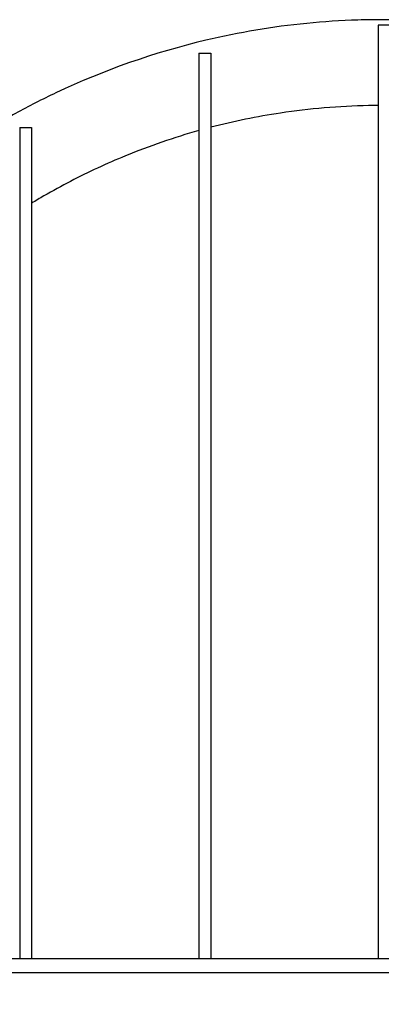
# Model space of a CAD drawing. Units: millimetres. Extents: x 499 to 21090, y 350 to 12781.
# Drawn here: x 3426 to 3597, y 5952 to 6417 of the extents above; entities that cross this region are included whole.
import ezdxf

# ---------------------------------------------------------------- set-up
doc = ezdxf.new("R2010")
doc.units = ezdxf.units.MM
doc.header["$LTSCALE"] = 50
doc.layers.add('FORMAT', color=7, linetype='Continuous')
doc.styles.add('SLDTEXTSTYLE1', font='TXT', dxfattribs={"width": 0.7})
doc.dimstyles.new('SLDDIMSTYLE7', dxfattribs={"dimtxt": 112.888889, "dimasz": 112.888889, "dimexe": 0, "dimexo": 0.0625, "dimgap": 28.222222, "dimtad": 0, "dimtih": 1, "dimtoh": 1, "dimdec": 0, "dimlfac": 0.9, "dimrnd": 1e-09, "dimzin": 12, "dimdsep": 46, "dimtxsty": 'SLDTEXTSTYLE1', "dimsah": 1, "dimcen": 0.09, "dimadec": 0, "dimazin": 3, "dimtfac": 1, "dimtdec": 0, "dimtofl": 0, "dimtmove": 0, "dimatfit": 3, "dimfxl": 1, "dimfrac": 2, "dimtolj": 1, "dimtzin": 12, "dimarcsym": 0})

# ---------------------------------------------------------------- blocks, each defined once
blk = doc.blocks.new('_D_7')
at = {"layer": 'FORMAT', "color": 7, "transparency": 16777216}
for p, q in [((3118.24, 5903.61), (3118.24, 5593.7)), ((4077.79, 5903.61), (4077.79, 5593.7)), ((3118.24, 5643.7), (3357.44, 5643.7)), ((4077.79, 5643.7), (3838.59, 5643.7))]:
    blk.add_line(p, q, dxfattribs=at)
for points in [[(3118.24, 5643.7), (3231.12, 5626.33), (3231.12, 5661.06)], [(4077.79, 5643.7), (3964.9, 5661.06), (3964.9, 5626.33)]]:
    blk.add_solid(points, dxfattribs=at)
at = {"layer": 'FORMAT', "color": 7, "transparency": 16777216, "insert": (3357.44, 5697.81), "char_height": 105.833, "attachment_point": 1, "style": 'SLDTEXTSTYLE1'}
blk.add_mtext('864mm', dxfattribs=at)

msp = doc.modelspace()

# ---------------------------------------------------------------- linework, layer by layer
at = {"color": 7, "linetype": 'Continuous', "lineweight": 25}
for p, q in [((3600.84, 6414.2), (3595.19, 6414.2)), ((3510.52, 6400.96), (3516.17, 6400.96)), ((3425.86, 6365.9), (3431.5, 6365.9)), ((3948.65, 5973.6), (3247.38, 5973.6)), ((3247.38, 5967.11), (3948.65, 5967.11))]:
    msp.add_line(p, q, dxfattribs=at)
for points, knots in [([(4026.27, 5973.6), (4011.78, 6017.82), (3997.26, 6062.05), (3982.43, 6107.32), (3982.09, 6108.39), (3981.41, 6110.59), (3981.07, 6111.74), (3980.03, 6115.14), (3979.32, 6117.4), (3977.14, 6124.12), (3975.61, 6128.58), (3970.83, 6141.86), (3967.38, 6150.6), (3956.22, 6176.41), (3947.74, 6193.09), (3921.76, 6237.22), (3902.25, 6263.41), (3857.94, 6311.14), (3833.14, 6332.68), (3804.19, 6352.69), (3802.28, 6354.01), (3798.45, 6356.6), (3796.52, 6357.88), (3790.7, 6361.64), (3786.79, 6364.07), (3774.92, 6371.12), (3766.84, 6375.51), (3742.16, 6387.72), (3725.14, 6394.57), (3692.36, 6404.93), (3676.7, 6408.75), (3652.87, 6412.89), (3644.88, 6414), (3632.82, 6415.26), (3628.79, 6415.62), (3622.73, 6416.05), (3620.71, 6416.17), (3617.68, 6416.34), (3616.66, 6416.39), (3615.15, 6416.45), (3614.64, 6416.48), (3613.88, 6416.51), (3613.63, 6416.52), (3613.12, 6416.54), (3612.85, 6416.55), (3612.36, 6416.56), (3612.14, 6416.56), (3611.67, 6416.56), (3611.44, 6416.56), (3610.97, 6416.56), (3610.73, 6416.56), (3610.26, 6416.56), (3610.04, 6416.55), (3609.55, 6416.56), (3609.28, 6416.57), (3608.78, 6416.59), (3608.53, 6416.6), (3607.77, 6416.62), (3607.26, 6416.64), (3605.74, 6416.68), (3604.73, 6416.71), (3601.69, 6416.77), (3599.67, 6416.79), (3593.6, 6416.81), (3589.55, 6416.75), (3577.44, 6416.38), (3569.38, 6415.86), (3545.32, 6413.48), (3529.41, 6410.82), (3489.44, 6401.34), (3465.72, 6393.04), (3436.52, 6379.22), (3430.12, 6375.95), (3420.65, 6370.76), (3417.51, 6368.97), (3412.87, 6366.23), (3411.38, 6365.32), (3408.39, 6363.48), (3406.9, 6362.55), (3393.54, 6354.11), (3382.07, 6346.08), (3348.91, 6320.5), (3328.5, 6301.48), (3274.21, 6240.67), (3245.64, 6194.23), (3225.3, 6141.87), (3224.65, 6140.18), (3223.37, 6136.76), (3222.72, 6135.02), (3221.59, 6131.75), (3221.09, 6130.2), (3220.07, 6127.06), (3219.55, 6125.49), (3216.98, 6117.64), (3214.93, 6111.35), (3208.75, 6092.51), (3204.64, 6079.96), (3192.29, 6042.31), (3184.06, 6017.23), (3173.81, 5985.97), (3171.78, 5979.78), (3169.75, 5973.6)], [0.005324, 0.005324, 0.005324, 0.005324, 0.1141261, 0.1141261, 0.116639, 0.116639, 0.1191519, 0.1191519, 0.1241777, 0.1241777, 0.1342294, 0.1342294, 0.1543327, 0.1543327, 0.1945394, 0.1945394, 0.2647012, 0.2647012, 0.3348631, 0.3348631, 0.3396644, 0.3396644, 0.3444656, 0.3444656, 0.3540682, 0.3540682, 0.3732732, 0.3732732, 0.4116833, 0.4116833, 0.4454598, 0.4454598, 0.462348, 0.462348, 0.4707922, 0.4707922, 0.4750142, 0.4750142, 0.4771253, 0.4771253, 0.4781808, 0.4781808, 0.4787085, 0.4787085, 0.4792363, 0.4792363, 0.4797898, 0.4797898, 0.4803434, 0.4803434, 0.4808969, 0.4808969, 0.4814505, 0.4814505, 0.481978, 0.481978, 0.4825056, 0.4825056, 0.4835607, 0.4835607, 0.4856708, 0.4856708, 0.4898911, 0.4898911, 0.4983317, 0.4983317, 0.515213, 0.515213, 0.5489754, 0.5489754, 0.6014021, 0.6014021, 0.6163596, 0.6163596, 0.6238383, 0.6238383, 0.6275777, 0.6275777, 0.6313171, 0.6313171, 0.6612321, 0.6612321, 0.7210622, 0.7210622, 0.8369801, 0.8369801, 0.8408455, 0.8408455, 0.844711, 0.844711, 0.8485764, 0.8485764, 0.8524418, 0.8524418, 0.8679036, 0.8679036, 0.898827, 0.898827, 0.9606739, 0.9606739, 0.9759916, 0.9759916, 0.9759916, 0.9759916]), ([(3595.19, 6414.2), (3595.19, 6414.08), (3595.19, 6413.51), (3595.19, 6412.18), (3595.19, 6411.88), (3595.19, 6411.23), (3595.19, 6410.88), (3595.19, 6409.74), (3595.19, 6408.87), (3595.19, 6406.91), (3595.19, 6405.83), (3595.19, 6403.45), (3595.19, 6402.15), (3595.19, 6399.39), (3595.19, 6397.92), (3595.19, 6394.82), (3595.19, 6393.19), (3595.19, 6390.61), (3595.19, 6389.73), (3595.19, 6387.93), (3595.19, 6387.01), (3595.19, 6384.22), (3595.19, 6381.36), (3595.19, 6377.89), (3595.19, 6376.37), (3595.19, 6375.61), (3595.19, 6375.35), (3595.19, 6374.97), (3595.19, 6374.84), (3595.19, 6374.65), (3595.19, 6374.59), (3595.19, 6374.45), (3595.19, 6374.38), (3595.19, 6374.03), (3595.19, 6373.8), (3595.19, 6373.41), (3595.19, 6373.26), (3595.19, 6372.84), (3595.19, 6371.99), (3595.19, 6371.13), (3595.19, 6366.01), (3595.19, 6361.43), (3595.19, 6347.64), (3595.19, 6338.36), (3595.19, 6324.32), (3595.19, 6319.62), (3595.19, 6313.74), (3595.19, 6312.56), (3595.19, 6310.21), (3595.19, 6309.03), (3595.19, 6306.68), (3595.19, 6305.5), (3595.19, 6303.12), (3595.19, 6301.93), (3595.19, 6299.62), (3595.19, 6298.49), (3595.19, 6296.25), (3595.19, 6295.12), (3595.19, 6292.87), (3595.19, 6291.74), (3595.19, 6289.49), (3595.19, 6288.36), (3595.19, 6282.73), (3595.19, 6269.21), (3595.19, 6255.67), (3595.19, 6228.57), (3595.19, 6210.47), (3595.19, 6174.2), (3595.19, 6156.04), (3595.19, 6119.65), (3595.19, 6101.43), (3595.19, 6046.74), (3595.19, 6010.2), (3595.19, 5973.6)], [0, 0, 0, 0, 0.015625, 0.015625, 0.019531, 0.019531, 0.023438, 0.023438, 0.03125, 0.03125, 0.039063, 0.039063, 0.046875, 0.046875, 0.054688, 0.054688, 0.0625, 0.0625, 0.066406, 0.066406, 0.070313, 0.070313, 0.078125, 0.082031, 0.083984, 0.083984, 0.084961, 0.084961, 0.085449, 0.085449, 0.085693, 0.085693, 0.085938, 0.085938, 0.086914, 0.086914, 0.087891, 0.087891, 0.089844, 0.09375, 0.09375, 0.125, 0.125, 0.1875, 0.1875, 0.21875, 0.21875, 0.226563, 0.226563, 0.234375, 0.234375, 0.242188, 0.242188, 0.25, 0.25, 0.257813, 0.257813, 0.265625, 0.265625, 0.273438, 0.273438, 0.28125, 0.28125, 0.3125, 0.375, 0.375, 0.5, 0.5, 0.625, 0.625, 0.75, 0.75, 1, 1, 1, 1]), ([(3510.52, 6400.96), (3510.52, 6400.81), (3510.52, 6400.53), (3510.52, 6399.74), (3510.52, 6399.22), (3510.52, 6397.95), (3510.52, 6397.2), (3510.52, 6395.92), (3510.52, 6395.47), (3510.52, 6394.52), (3510.52, 6393.02), (3510.52, 6391.28), (3510.52, 6388.79), (3510.52, 6387.43), (3510.52, 6384.59), (3510.52, 6383.1), (3510.52, 6379.96), (3510.52, 6378.32), (3510.52, 6375.73), (3510.52, 6374.85), (3510.52, 6373.07), (3510.52, 6372.16), (3510.52, 6369.42), (3510.52, 6366.63), (3510.52, 6363.76), (3510.52, 6362.32), (3510.52, 6361.83), (3510.52, 6361.22), (3510.52, 6361.1), (3510.52, 6360.86), (3510.52, 6360.74), (3510.52, 6360.48), (3510.52, 6360.35), (3510.52, 6360.1), (3510.52, 6359.98), (3510.52, 6359.77), (3510.52, 6359.67), (3510.52, 6359.49), (3510.52, 6359.42), (3510.52, 6359.2), (3510.52, 6359.07), (3510.52, 6358.66), (3510.52, 6357.84), (3510.52, 6357.02), (3510.52, 6352.08), (3510.52, 6347.66), (3510.52, 6334.36), (3510.52, 6325.41), (3510.52, 6311.9), (3510.52, 6307.38), (3510.52, 6300.59), (3510.52, 6298.32), (3510.52, 6294.91), (3510.52, 6293.77), (3510.52, 6291.5), (3510.52, 6290.35), (3510.52, 6288.08), (3510.52, 6286.96), (3510.52, 6285.33), (3510.52, 6284.79), (3510.52, 6283.71), (3510.52, 6282.08), (3510.52, 6280.44), (3510.52, 6278.27), (3510.52, 6277.18), (3510.52, 6271.74), (3510.52, 6267.39), (3510.52, 6254.33), (3510.52, 6245.62), (3510.52, 6219.46), (3510.52, 6201.99), (3510.52, 6167.01), (3510.52, 6149.49), (3510.52, 6114.4), (3510.52, 6096.84), (3510.52, 6044.09), (3510.52, 6008.88), (3510.52, 5973.6)], [0, 0, 0, 0, 0.007813, 0.007813, 0.015625, 0.015625, 0.023438, 0.023438, 0.027344, 0.027344, 0.03125, 0.039063, 0.039063, 0.046875, 0.046875, 0.054688, 0.054688, 0.0625, 0.0625, 0.066406, 0.066406, 0.070313, 0.070313, 0.078125, 0.082031, 0.082031, 0.083984, 0.083984, 0.084473, 0.084473, 0.084961, 0.084961, 0.085449, 0.085449, 0.085938, 0.085938, 0.086426, 0.086426, 0.086914, 0.086914, 0.087891, 0.087891, 0.089844, 0.09375, 0.09375, 0.125, 0.125, 0.1875, 0.1875, 0.21875, 0.21875, 0.234375, 0.234375, 0.242188, 0.242188, 0.25, 0.25, 0.257813, 0.257813, 0.261719, 0.261719, 0.265625, 0.273438, 0.273438, 0.28125, 0.28125, 0.3125, 0.3125, 0.375, 0.375, 0.5, 0.5, 0.625, 0.625, 0.75, 0.75, 1, 1, 1, 1]), ([(3516.17, 6400.96), (3516.17, 6400.81), (3516.17, 6400.53), (3516.17, 6399.74), (3516.17, 6399.22), (3516.17, 6397.95), (3516.17, 6397.2), (3516.17, 6395.92), (3516.17, 6395.47), (3516.17, 6394.52), (3516.17, 6393.02), (3516.17, 6391.28), (3516.17, 6388.79), (3516.17, 6387.43), (3516.17, 6384.59), (3516.17, 6383.1), (3516.17, 6379.96), (3516.17, 6378.32), (3516.17, 6375.73), (3516.17, 6374.85), (3516.17, 6373.07), (3516.17, 6372.16), (3516.17, 6369.42), (3516.17, 6366.63), (3516.17, 6363.76), (3516.17, 6362.32), (3516.17, 6361.83), (3516.17, 6361.22), (3516.17, 6361.1), (3516.17, 6360.86), (3516.17, 6360.74), (3516.17, 6360.48), (3516.17, 6360.35), (3516.17, 6360.1), (3516.17, 6359.98), (3516.17, 6359.77), (3516.17, 6359.67), (3516.17, 6359.49), (3516.17, 6359.42), (3516.17, 6359.2), (3516.17, 6359.07), (3516.17, 6358.66), (3516.17, 6357.84), (3516.17, 6357.02), (3516.17, 6352.08), (3516.17, 6347.66), (3516.17, 6334.36), (3516.17, 6325.41), (3516.17, 6311.9), (3516.17, 6307.38), (3516.17, 6300.59), (3516.17, 6298.32), (3516.17, 6294.91), (3516.17, 6293.77), (3516.17, 6291.5), (3516.17, 6290.35), (3516.17, 6288.08), (3516.17, 6286.96), (3516.17, 6285.33), (3516.17, 6284.79), (3516.17, 6283.71), (3516.17, 6282.08), (3516.17, 6280.44), (3516.17, 6278.27), (3516.17, 6277.18), (3516.17, 6271.74), (3516.17, 6267.39), (3516.17, 6254.33), (3516.17, 6245.62), (3516.17, 6219.46), (3516.17, 6201.99), (3516.17, 6167.01), (3516.17, 6149.49), (3516.17, 6114.4), (3516.17, 6096.84), (3516.17, 6044.09), (3516.17, 6008.88), (3516.17, 5973.6)], [0, 0, 0, 0, 0.007813, 0.007813, 0.015625, 0.015625, 0.023438, 0.023438, 0.027344, 0.027344, 0.03125, 0.039063, 0.039063, 0.046875, 0.046875, 0.054688, 0.054688, 0.0625, 0.0625, 0.066406, 0.066406, 0.070313, 0.070313, 0.078125, 0.082031, 0.082031, 0.083984, 0.083984, 0.084473, 0.084473, 0.084961, 0.084961, 0.085449, 0.085449, 0.085938, 0.085938, 0.086426, 0.086426, 0.086914, 0.086914, 0.087891, 0.087891, 0.089844, 0.09375, 0.09375, 0.125, 0.125, 0.1875, 0.1875, 0.21875, 0.21875, 0.234375, 0.234375, 0.242188, 0.242188, 0.25, 0.25, 0.257813, 0.257813, 0.261719, 0.261719, 0.265625, 0.273438, 0.273438, 0.28125, 0.28125, 0.3125, 0.3125, 0.375, 0.375, 0.5, 0.5, 0.625, 0.625, 0.75, 0.75, 1, 1, 1, 1]), ([(3595.19, 6376.33), (3594.06, 6376.32), (3592.53, 6376.31), (3577.01, 6376.04), (3551.52, 6373.87), (3526.96, 6368.83), (3516.17, 6366.01)], [0.8668863, 0.8668863, 0.8668863, 0.8668863, 0.8724032, 0.8743563, 0.9427157, 0.9977044, 0.9977044, 0.9977044, 0.9977044]), ([(3425.86, 6365.9), (3425.86, 6365.01), (3425.86, 6363.67), (3425.86, 6361.15), (3425.86, 6360.23), (3425.86, 6358.24), (3425.86, 6357.17), (3425.86, 6353.73), (3425.86, 6351.15), (3425.86, 6347), (3425.86, 6345.57), (3425.86, 6343.35), (3425.86, 6342.6), (3425.86, 6341.07), (3425.86, 6338.74), (3425.86, 6336.32), (3425.86, 6333.05), (3425.86, 6331.4), (3425.86, 6328.89), (3425.86, 6328.05), (3425.86, 6326.78), (3425.86, 6326.14), (3425.86, 6325.5), (3425.86, 6325.08), (3425.86, 6324.88), (3425.86, 6324.43), (3425.86, 6324.19), (3425.86, 6323.77), (3425.86, 6323.57), (3425.86, 6323.04), (3425.86, 6322.76), (3425.86, 6322.41), (3425.86, 6322.28), (3425.86, 6322.03), (3425.86, 6321.9), (3425.86, 6321.53), (3425.86, 6321.28), (3425.86, 6317.02), (3425.86, 6313.01), (3425.86, 6300.9), (3425.86, 6292.78), (3425.86, 6276.45), (3425.86, 6268.24), (3425.86, 6258.98), (3425.86, 6257.94), (3425.86, 6255.88), (3425.86, 6254.85), (3425.86, 6252.84), (3425.86, 6251.85), (3425.86, 6249.89), (3425.86, 6248.9), (3425.86, 6243.96), (3425.86, 6240.01), (3425.86, 6228.15), (3425.86, 6220.24), (3425.86, 6196.49), (3425.86, 6180.64), (3425.86, 6133.03), (3425.86, 6101.2), (3425.86, 6037.47), (3425.86, 6005.55), (3425.86, 5973.6)], [0, 0, 0, 0, 0.015625, 0.015625, 0.023437, 0.023437, 0.03125, 0.03125, 0.046875, 0.046875, 0.054687, 0.054687, 0.058594, 0.058594, 0.0625, 0.070312, 0.070312, 0.078125, 0.078125, 0.082031, 0.082031, 0.083984, 0.084961, 0.084961, 0.085937, 0.085937, 0.086914, 0.086914, 0.087891, 0.087891, 0.089844, 0.089844, 0.09082, 0.09082, 0.091797, 0.091797, 0.09375, 0.09375, 0.125, 0.125, 0.1875, 0.1875, 0.25, 0.25, 0.257812, 0.257812, 0.265625, 0.265625, 0.273437, 0.273437, 0.28125, 0.28125, 0.3125, 0.3125, 0.375, 0.375, 0.5, 0.5, 0.75, 0.75, 1, 1, 1, 1]), ([(3431.5, 6365.9), (3431.5, 6365.01), (3431.5, 6363.67), (3431.5, 6361.15), (3431.5, 6360.23), (3431.5, 6358.24), (3431.5, 6357.17), (3431.5, 6353.73), (3431.5, 6351.15), (3431.5, 6347), (3431.5, 6345.57), (3431.5, 6343.35), (3431.5, 6342.6), (3431.5, 6341.07), (3431.5, 6338.74), (3431.5, 6336.32), (3431.5, 6333.05), (3431.5, 6331.4), (3431.5, 6328.89), (3431.5, 6328.05), (3431.5, 6326.78), (3431.5, 6326.14), (3431.5, 6325.5), (3431.5, 6325.08), (3431.5, 6324.88), (3431.5, 6324.43), (3431.5, 6324.19), (3431.5, 6323.77), (3431.5, 6323.57), (3431.5, 6323.04), (3431.5, 6322.76), (3431.5, 6322.41), (3431.5, 6322.28), (3431.5, 6322.03), (3431.5, 6321.9), (3431.5, 6321.53), (3431.5, 6321.28), (3431.5, 6317.02), (3431.5, 6313.01), (3431.5, 6300.9), (3431.5, 6292.78), (3431.5, 6276.45), (3431.5, 6268.24), (3431.5, 6258.98), (3431.5, 6257.94), (3431.5, 6255.88), (3431.5, 6254.85), (3431.5, 6252.84), (3431.5, 6251.85), (3431.5, 6249.89), (3431.5, 6248.9), (3431.5, 6243.96), (3431.5, 6240.01), (3431.5, 6228.15), (3431.5, 6220.24), (3431.5, 6196.49), (3431.5, 6180.64), (3431.5, 6133.03), (3431.5, 6101.2), (3431.5, 6037.47), (3431.5, 6005.55), (3431.5, 5973.6)], [0, 0, 0, 0, 0.015625, 0.015625, 0.023437, 0.023437, 0.03125, 0.03125, 0.046875, 0.046875, 0.054687, 0.054687, 0.058594, 0.058594, 0.0625, 0.070312, 0.070312, 0.078125, 0.078125, 0.082031, 0.082031, 0.083984, 0.084961, 0.084961, 0.085937, 0.085937, 0.086914, 0.086914, 0.087891, 0.087891, 0.089844, 0.089844, 0.09082, 0.09082, 0.091797, 0.091797, 0.09375, 0.09375, 0.125, 0.125, 0.1875, 0.1875, 0.25, 0.25, 0.257812, 0.257812, 0.265625, 0.265625, 0.273437, 0.273437, 0.28125, 0.28125, 0.3125, 0.3125, 0.375, 0.375, 0.5, 0.5, 0.75, 0.75, 1, 1, 1, 1]), ([(3510.52, 6364.48), (3498.73, 6361.17), (3478.12, 6354.08), (3453.97, 6342.9), (3439.44, 6334.94), (3433.41, 6331.37), (3431.5, 6330.21)], [0.7156754, 0.7156754, 0.7156754, 0.7156754, 0.7760782, 0.8229532, 0.8463907, 0.8572778, 0.8572778, 0.8572778, 0.8572778])]:
    msp.add_open_spline(points, degree=3, knots=knots, dxfattribs=at)

# ---------------------------------------------------------------- dimensions: what is measured, and where the dimension line sits
at = {"layer": 'FORMAT', "color": 7}
dim = msp.add_linear_dim(base=(3118.24, 5643.7), p1=(4077.79, 5967.11), p2=(3118.24, 5967.11), dimstyle='SLDDIMSTYLE7', dxfattribs=at)
dim.commit()
dim.dimension.update_dxf_attribs({"geometry": '_D_7', "text_midpoint": (3598.01, 5643.7), "dimtype": 160})

doc.saveas('drawing.dxf')
